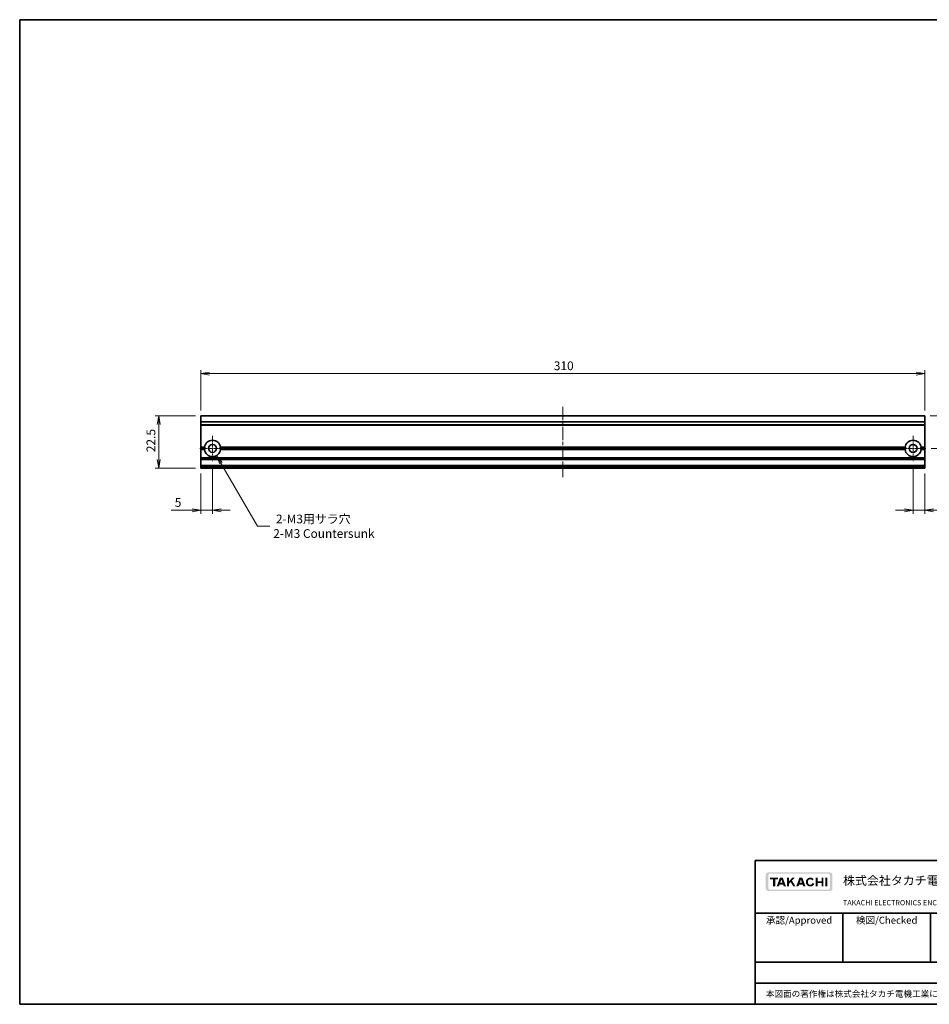
# Model space of a CAD drawing. Units: millimetres. Extents: x 0 to 10617, y 0 to 2248.
# Drawn here: x 6286 to 6676, y 0 to 422 of the extents above; entities that cross this region are included whole.
import ezdxf
from ezdxf.enums import TextEntityAlignment as Align

# ---------------------------------------------------------------- set-up
doc = ezdxf.new("R2010")
doc.units = ezdxf.units.MM
doc.linetypes.add('CHAIN', pattern=[0.35429999999999995, 0.2362, -0.0295, 0.0591, -0.0295])
for name, color, linetype, lineweight in [('Border (ISO)', 7, 'Continuous', 35), ('Center Mark (ISO)', 131, 'Continuous', 18), ('Centerline (ISO)', 131, 'Continuous', 18), ('Dimension (ISO)', 7, 'Continuous', 18), ('Dimension (ISO) @ 1', 7, 'Continuous', 18), ('Hatch (ISO)', 1, 'Continuous', 18), ('Title (ISO)', 7, 'Continuous', 35), ('Visible (ISO)', 7, 'Continuous', 35), ('Visible Narrow (ISO)', 7, 'Continuous', 25)]:
    doc.layers.add(name, color=color, linetype=linetype, lineweight=lineweight)
doc.styles.add('Note Text (TK)', font='MS PGothic.ttf')
doc.styles.add('文字スタイル40', font='MS PGothic.ttf')
doc.styles.add('文字スタイル67', font='arial.ttf')
doc.dimstyles.new('Default - Method 1b (TK)', dxfattribs={"dimscale": 4.5, "dimtxt": 2.5, "dimasz": 2.5, "dimexe": 1, "dimexo": 1.499999999999999, "dimgap": 1, "dimtad": 1, "dimrnd": 1e-08, "dimdsep": 46, "dimtxsty": 'Note Text (TK)', "dimblk": 'OPEN', "dimcen": 0.09, "dimdle": 5, "dimclrd": 100, "dimclre": 100, "dimclrt": 7, "dimadec": 1, "dimazin": 1, "dimtfac": 1, "dimtmove": 0, "dimatfit": 3, "dimldrblk": 'OPEN', "dimfxl": 1, "dimtolj": 1, "dimlwd": -1, "dimlwe": -1, "dimarcsym": 0})

# ---------------------------------------------------------------- blocks, each defined once
blk = doc.blocks.new('図面枠 tk図枠')
at = {"layer": 'Border (ISO)'}
for p, q in [((14.49999999999999, 289), (405.4999999999999, 289)), ((14.49999999999999, 289), (14.50000000000001, 8.000000000000007)), ((14.50000000000001, 8.000000000000007), (405.4999999999999, 8.000000000000007))]:
    blk.add_line(p, q, dxfattribs=at)
blk = doc.blocks.new('表題欄 tk表題欄')
at = {"layer": 'Hatch (ISO)'}
h = blk.add_hatch(color=256, dxfattribs=at)
edge = h.paths.add_edge_path(flags=0)
edge.add_arc((95.444849922821, 237.346881026017), 0.5958259999999996, 269.9999999999897, 360)
edge.add_line((96.040675922821, 237.3468810260171), (96.04067592282095, 240.7585970260168))
edge.add_arc((95.44484992282096, 240.7585970260169), 0.5958259999999996, 0, 90.0000000000068)
edge.add_line((95.44484992282091, 241.3544230260169), (79.00658192282103, 241.3544230260169))
edge.add_arc((79.00658192282103, 240.7585970260169), 0.5958259999999996, 90, 180)
edge.add_line((78.41075592282102, 240.7585970260168), (78.41075592282081, 237.3468810260171))
edge.add_arc((79.00658192282081, 237.3468810260168), 0.5958259999999996, 180, 270.0000000000205)
edge.add_line((79.00658192282103, 236.7510550260168), (95.44484992282091, 236.751055026017))
edge = h.paths.add_edge_path()
edge.add_line((77.70882392282107, 241.0034570260169), (77.70882392282107, 237.1020210260171))
edge.add_arc((78.41075592282097, 237.102021026017), 0.7019319999998935, 180, 270.000000000008)
edge.add_line((78.41075592282105, 236.4000890260172), (96.04067592282101, 236.4000890260172))
edge.add_arc((96.040675922821, 237.102021026017), 0.7019319999998921, 270, 360)
edge.add_line((96.7426079228209, 237.1020210260171), (96.74260792282098, 241.0034570260169))
edge.add_arc((96.04067592282107, 241.003457026017), 0.7019319999998921, 0, 90.00000000000873)
edge.add_line((96.04067592282095, 241.705389026017), (78.41075592282105, 241.7053890260169))
edge.add_arc((78.41075592282105, 241.0034570260169), 0.7019319999999984, 90.00000000000072, 180)
for points in [[(78.94128592282102, 240.1954190260171), (78.94128592282102, 239.7056990260171), (79.79013392282097, 239.7056990260171), (79.79013392282097, 237.7060090260171), (80.37779792282102, 237.7060090260171), (80.37779792282102, 239.7056990260171), (81.22664592282104, 239.7056990260171), (81.22664592282104, 240.1954190260171)], [(85.55355153134052, 237.7060090260171), (84.81294043548178, 238.9396854897348), (84.28739592282106, 238.3724785432585), (84.28739592282106, 237.7060090260171), (83.76502792282103, 237.7060090260171), (83.76502792282103, 240.1954190260171), (84.28739592282106, 240.1954190260171), (84.28739592282106, 239.1472136578642), (85.2586086041826, 240.1954190260171), (85.97643794456017, 240.1954190260171), (85.18872726044239, 239.3452627384302), (86.172817922821, 237.7060090260171)], [(91.96090243223207, 240.1954190260171), (91.96090243223207, 237.7060090260171), (92.4791894322321, 237.7060090260171), (92.4791894322321, 238.7058540260171), (93.63819343223211, 238.7058540260171), (93.63819343223211, 237.7060090260171), (94.15648043223207, 237.7060090260171), (94.15648043223207, 240.1954190260171), (93.63819343223211, 240.1954190260171), (93.63819343223211, 239.195574026017), (92.4791894322321, 239.195574026017), (92.4791894322321, 240.1954190260171)], [(94.71149643223212, 240.1954190260171), (94.71149643223212, 237.7060090260171), (95.2338644322322, 237.7060090260171), (95.2338644322322, 240.1954190260171)]]:
    blk.add_hatch(color=256, dxfattribs=at).paths.add_polyline_path(points)
h = blk.add_hatch(color=256, dxfattribs=at)
h.paths.add_polyline_path([(82.45967999495221, 238.7589070260171), (81.8218998506899, 238.7589070260171), (82.14078992282104, 239.627313026017)], flags=0)
h.paths.add_polyline_path([(82.64850318183746, 238.2447010260171), (81.63307666380464, 238.2447010260171), (81.43526189659153, 237.7060090260171), (80.81854592282102, 237.7060090260171), (81.73268992282102, 240.1954190260171), (82.54888992282102, 240.1954190260171), (83.46303392282098, 237.7060090260171), (82.84631794905052, 237.7060090260171)])
h = blk.add_hatch(color=256, dxfattribs=at)
h.paths.add_polyline_path([(87.39654585068993, 238.7589070260171), (88.03432599495216, 238.7589070260171), (87.71543592282107, 239.627313026017)], flags=0)
h.paths.add_polyline_path([(87.00990789659151, 237.7060090260171), (87.20772266380467, 238.2447010260171), (88.22314918183736, 238.2447010260171), (88.42096394905047, 237.7060090260171), (89.03767992282091, 237.7060090260171), (88.123535922821, 240.1954190260171), (87.30733592282104, 240.1954190260171), (86.39319192282105, 237.7060090260171)])
h = blk.add_hatch(color=256, dxfattribs=at)
edge = h.paths.add_edge_path()
edge.add_arc((90.39257192282079, 238.9507140260171), 1.273272000000011, 38.55054079078439, 336.5820184016556)
edge.add_line((91.56096443223191, 238.4446700260172), (91.04202846323602, 238.6694270587604))
edge.add_ellipse((90.392571922821, 238.9507140260171), major_axis=(0, -0.7998759999999119), ratio=0.8673469387756529, start_angle=128.5505407907963, end_angle=426.582018401653, ccw=False)
edge.add_line((90.96328818027123, 239.4055047731898), (91.38834540645578, 239.7442231660233))
at = {"layer": 'Title (ISO)'}
for p, q in [((74.70882392282105, 245.052739026017), (255.7088239228211, 245.052739026017)), ((74.70882392282105, 204.052739026017), (74.70882392282105, 245.052739026017)), ((149.7088239228211, 245.052739026017), (149.7088239228211, 210.052739026017)), ((230.7088239228211, 245.052739026017), (230.7088239228211, 210.052739026017)), ((255.7088239228211, 245.052739026017), (255.7088239228211, 204.052739026017)), ((243.2088239228211, 240.552739026017), (251.2088239228211, 241.552739026017)), ((243.2088239228211, 240.552739026017), (243.2088239228211, 236.552739026017)), ((251.2088239228211, 235.552739026017), (251.2088239228211, 241.552739026017)), ((243.2088239228211, 236.552739026017), (251.2088239228211, 235.552739026017)), ((230.7088239228211, 232.052739026017), (255.7088239228211, 232.052739026017)), ((74.70882392282105, 230.052739026017), (230.7088239228211, 230.0527390260171)), ((99.70882392282105, 230.052739026017), (99.70882392282108, 216.052739026017)), ((124.708823922821, 230.052739026017), (124.708823922821, 216.052739026017)), ((230.7088239228211, 221.052739026017), (255.7088239228211, 221.052739026017)), ((74.70882392282105, 216.052739026017), (230.7088239228211, 216.052739026017)), ((255.7088239228211, 210.052739026017), (74.70882392282105, 210.052739026017)), ((74.70882392282105, 204.052739026017), (255.7088239228211, 204.052739026017))]:
    blk.add_line(p, q, dxfattribs=at)
at = {"layer": 'Title (ISO)', "color": 4, "linetype": 'Continuous', "lineweight": 18}
for p, q in [((238.2088239228211, 242.5527390260171), (238.2088239228211, 234.552739026017)), ((252.2088239228211, 238.552739026017), (234.2088239228211, 238.552739026017))]:
    blk.add_line(p, q, dxfattribs=at)
at = {"layer": 'Title (ISO)'}
for radius in [3, 2]:
    blk.add_circle((238.2088239228211, 238.5527390260171), radius, dxfattribs=at)
at = {"layer": 'Title (ISO)', "color": 1, "char_height": 2.000000029802322, "line_spacing_factor": 1.5, "style": 'Note Text (TK)'}
for s, insert, attachment_point in [('\\fＭＳ Ｐゴシック|b0|i0;{\\H2.0000;品名/Title}', (151.708823922821, 243.052739026017), 4), ('\\fＭＳ Ｐゴシック|b0|i0;{\\H2.0000;尺度/Scale}', (232.7088239228211, 230.052739026017), 4), ('\\fＭＳ Ｐゴシック|b0|i0;{\\H2.0000;承認/Approved}', (87.20882392282105, 228.052739026017), 5), ('\\fＭＳ Ｐゴシック|b0|i0;{\\H2.0000;検図/Checked}', (112.208823922821, 228.0527390260171), 5), ('\\fＭＳ Ｐゴシック|b0|i0;{\\H2.0000;製図/Created}', (137.208823922821, 228.052739026017), 5), ('\\fＭＳ Ｐゴシック|b0|i0;{\\H2.0000;ページ/Page}', (232.7088239228211, 219.052739026017), 4), ('\\fＭＳ Ｐゴシック|b0|i0;{\\H2.0000;作成日/Date}', (151.708823922821, 213.052739026017), 4)]:
    blk.add_mtext(s, dxfattribs=dict(at, insert=insert, attachment_point=attachment_point))
at = {"layer": 'Title (ISO)', "color": 7, "line_spacing_factor": 1.5, "style": 'Note Text (TK)'}
for s, insert, char_height, attachment_point in [('株式会社タカチ電機工業', (99.74260792282095, 239.052739026017), 2.5, 4), ('\\fArial|b0|i0;{\\H1.4986;TAKACHI ELECTRONICS ENCLOSURE CO., LTD.}', (99.74260792282095, 233.052739026017), 1.49859994649887, 4), ('\\fＭＳ Ｐゴシック|b0|i0;{\\H2.0000;/}', (243.2088239228211, 213.5527390260171), 2.000000029802322, 5), ('\\fＭＳ Ｐゴシック|b0|i0;{\\H1.8000;本図面の著作権は株式会社タカチ電機工業に帰属します。 / Copyright (C)\xa0 TAKACHI ELECTRONICS ENCLOSURE CO., LTD. All Rights Reserved.}', (77.70882392282107, 207.052739026017), 1.800000071525573, 4)]:
    blk.add_mtext(s, dxfattribs=dict(at, insert=insert, char_height=char_height, attachment_point=attachment_point))
at = {"layer": 'Title (ISO)', "color": 7}
for tag, p, height, style in [('<品名>_001', (157.5383693773665, 236.7885344805625), 2.5, 'Note Text (TK)'), ('<Title>_001', (157.708823922821, 231.5520568828656), 2.000000029802322, '文字スタイル67'), ('<型番>_001', (157.6576875571527, 219.9930798731327), 3.000000119209289, '文字スタイル40'), ('作成日_001', (175.6250171046392, 211.7814322078352), 2.5, 'Note Text (TK)'), ('<ページ_No.>_001', (237.9488807410029, 212.302739026017), 2.5, 'Note Text (TK)'), ('<総ページ数>_001', (246.7926307410029, 212.302739026017), 2.5, 'Note Text (TK)')]:
    blk.add_attdef(tag, p, '', height=height, dxfattribs=dict(at, style=style))
at = {"layer": 'Title (ISO)', "color": 7, "style": 'Note Text (TK)'}
for tag, p in [('<尺度>', (243.2088239228211, 224.552739026017)), ('<部品サイズ>', (112.208823922821, 213.052739026017))]:
    blk.add_attdef(tag, text='', height=2.5, dxfattribs=at).set_placement(p, align=Align.MIDDLE_CENTER)
blk = doc.blocks.new('_Open')
at = {"color": 0, "linetype": 'ByBlock', "lineweight": -2}
for p, q in [((-1, 0.1666666666666666), (0, 0)), ((-1, -0.1666666666666666), (0, 0)), ((0, 0), (-1, 0))]:
    blk.add_line(p, q, dxfattribs=at)
blk = doc.blocks.new('*D111')
at = {"layer": 'Defpoints', "color": 0}
for p in [(6673.565966774027, 269.971672971574), (6363.565966774028, 251.971672971574), (6673.565966774027, 251.971672971574)]:
    blk.add_point(p, dxfattribs=at)
at = {"layer": 'Dimension (ISO)', "color": 100}
for p, q in [((6363.565966774028, 254.221672971574), (6363.565966774028, 271.471672971574)), ((6367.315966774027, 269.971672971574), (6669.815966774027, 269.971672971574)), ((6673.565966774027, 254.221672971574), (6673.565966774027, 271.471672971574))]:
    blk.add_line(p, q, dxfattribs=at)
at = {"layer": 'Dimension (ISO)', "color": 100, "xscale": 3.75, "yscale": 3.75, "zscale": 3.75, "rotation": 180}
blk.add_blockref('_Open', (6363.565966774028, 269.971672971574), dxfattribs=at)
at = {"layer": 'Dimension (ISO)', "color": 100, "xscale": 3.75, "yscale": 3.75, "zscale": 3.75}
blk.add_blockref('_Open', (6673.565966774027, 269.971672971574), dxfattribs=at)
at = {"layer": 'Dimension (ISO)', "color": 7, "insert": (6514.709432683118, 273.346672971574), "char_height": 3.75, "attachment_point": 4, "style": 'Note Text (TK)'}
blk.add_mtext('\\A1;310', dxfattribs=at)
blk = doc.blocks.new('*D112')
at = {"layer": 'Defpoints', "color": 0}
for p in [(6363.565966774031, 251.9716729715741), (6345.565966774029, 229.4716729715742), (6363.565966774031, 229.4716729715742)]:
    blk.add_point(p, dxfattribs=at)
at = {"layer": 'Dimension (ISO)', "color": 100}
for p, q in [((6361.315966774031, 251.9716729715741), (6344.065966774029, 251.9716729715741)), ((6345.565966774029, 248.2216729715741), (6345.565966774029, 233.2216729715742)), ((6361.315966774031, 229.4716729715742), (6344.065966774029, 229.4716729715742))]:
    blk.add_line(p, q, dxfattribs=at)
at = {"layer": 'Dimension (ISO)', "color": 100, "xscale": 3.75, "yscale": 3.75, "zscale": 3.75}
for p, rotation in [((6345.565966774029, 251.9716729715741), 90), ((6345.565966774029, 229.4716729715742), 270)]:
    blk.add_blockref('_Open', p, dxfattribs=dict(at, rotation=rotation))
at = {"layer": 'Dimension (ISO)', "color": 7, "insert": (6342.190966774027, 236.3537752443014), "char_height": 3.75, "attachment_point": 4, "rotation": 90, "style": 'Note Text (TK)'}
blk.add_mtext('\\A1;22.5', dxfattribs=at)
blk = doc.blocks.new('*D113')
at = {"layer": 'Defpoints', "color": 0}
for p in [(6368.565966774028, 232.521672971574), (6363.565966774028, 229.4716729715741), (6363.565966774028, 211.4716729715742)]:
    blk.add_point(p, dxfattribs=at)
at = {"layer": 'Dimension (ISO)', "color": 100}
for p, q in [((6368.565966774028, 230.271672971574), (6368.565966774028, 209.9716729715742)), ((6363.565966774028, 227.2216729715741), (6363.565966774028, 209.9716729715742)), ((6359.815966774028, 211.4716729715742), (6350.892671287098, 211.4716729715742)), ((6368.565966774028, 211.4716729715742), (6363.565966774028, 211.4716729715742)), ((6372.315966774028, 211.4716729715742), (6376.065966774028, 211.4716729715742))]:
    blk.add_line(p, q, dxfattribs=at)
at = {"layer": 'Dimension (ISO)', "color": 100, "xscale": 3.75, "yscale": 3.75, "zscale": 3.75}
blk.add_blockref('_Open', (6363.565966774028, 211.4716729715742), dxfattribs=at)
at = {"layer": 'Dimension (ISO)', "color": 100, "xscale": 3.75, "yscale": 3.75, "zscale": 3.75, "rotation": 180}
blk.add_blockref('_Open', (6368.565966774028, 211.4716729715742), dxfattribs=at)
at = {"layer": 'Dimension (ISO)', "color": 7, "insert": (6352.392671287097, 214.8466729715742), "char_height": 3.75, "attachment_point": 4, "style": 'Note Text (TK)'}
blk.add_mtext('\\A1;5', dxfattribs=at)
blk = doc.blocks.new('*D114')
at = {"layer": 'Defpoints', "color": 0}
for p in [(6668.565966774028, 232.521672971574), (6673.565966774027, 229.4716729715741), (6668.565966774028, 211.4716729715742)]:
    blk.add_point(p, dxfattribs=at)
at = {"layer": 'Dimension (ISO)', "color": 100}
for p, q in [((6668.565966774028, 230.271672971574), (6668.565966774028, 209.9716729715742)), ((6673.565966774027, 227.2216729715741), (6673.565966774027, 209.9716729715742)), ((6664.815966774027, 211.4716729715742), (6661.065966774028, 211.4716729715742)), ((6668.565966774028, 211.4716729715742), (6673.565966774027, 211.4716729715742)), ((6677.315966774028, 211.4716729715742), (6686.239262260958, 211.4716729715742))]:
    blk.add_line(p, q, dxfattribs=at)
at = {"layer": 'Dimension (ISO)', "color": 100, "xscale": 3.75, "yscale": 3.75, "zscale": 3.75}
blk.add_blockref('_Open', (6668.565966774028, 211.4716729715742), dxfattribs=at)
at = {"layer": 'Dimension (ISO)', "color": 100, "xscale": 3.75, "yscale": 3.75, "zscale": 3.75, "rotation": 180}
blk.add_blockref('_Open', (6673.565966774027, 211.4716729715742), dxfattribs=at)
at = {"layer": 'Dimension (ISO)', "color": 7, "insert": (6682.565966806412, 214.8466729715742), "char_height": 3.75, "attachment_point": 4, "style": 'Note Text (TK)'}
blk.add_mtext('\\A1;5', dxfattribs=at)
blk = doc.blocks.new('*D115')
at = {"layer": 'Defpoints', "color": 0}
for p in [(6673.565966774031, 251.9716729715741), (6674.015966774032, 237.9716729715741), (6702.065966774028, 237.9716729715741)]:
    blk.add_point(p, dxfattribs=at)
at = {"layer": 'Dimension (ISO)', "color": 100}
for p, q in [((6675.815966774031, 251.9716729715741), (6703.565966774029, 251.9716729715741)), ((6702.065966774028, 248.2216729715741), (6702.065966774028, 241.7216729715741)), ((6676.265966774031, 237.9716729715741), (6703.565966774029, 237.9716729715741))]:
    blk.add_line(p, q, dxfattribs=at)
at = {"layer": 'Dimension (ISO)', "color": 100, "xscale": 3.75, "yscale": 3.75, "zscale": 3.75}
for p, rotation in [((6702.065966774028, 251.9716729715741), 90), ((6702.065966774028, 237.9716729715741), 270)]:
    blk.add_blockref('_Open', p, dxfattribs=dict(at, rotation=rotation))
at = {"layer": 'Dimension (ISO)', "color": 7, "insert": (6698.690966774027, 242.6172695624831), "char_height": 3.75, "attachment_point": 4, "rotation": 90, "style": 'Note Text (TK)'}
blk.add_mtext('\\A1;14', dxfattribs=at)
blk = doc.blocks.new('*D123')
at = {"layer": 'Defpoints', "color": 0}
for p in [(6368.565966774027, 237.9716729715738), (6370.315966774027, 234.9405840583281)]:
    blk.add_point(p, dxfattribs=at)
at = {"layer": 'Dimension (ISO)', "color": 100}
for p, q in [((6387.80156718009, 204.6546357541779), (6372.190966774027, 231.6929887941364)), ((6393.094025947991, 204.6546357541783), (6387.80156718009, 204.6546357541779))]:
    blk.add_line(p, q, dxfattribs=at)
at = {"layer": 'Dimension (ISO)', "color": 100, "xscale": 3.75, "yscale": 3.75, "zscale": 3.75, "rotation": 119.9999999999973}
blk.add_blockref('_Open', (6370.315966774027, 234.9405840583281), dxfattribs=at)
at = {"layer": 'Dimension (ISO)', "color": 7, "insert": (6394.594025947991, 204.6546357541774), "char_height": 3.75, "attachment_point": 4, "style": 'Note Text (TK)'}
blk.add_mtext('\\A1; \\fＭＳ Ｐゴシック|b0|i0;{\\H3.7350;2-M3用サラ穴\\P}\\fＭＳ Ｐゴシック|b0|i0;{\\H3.7350;2-M3 Countersunk}', dxfattribs=at)

msp = doc.modelspace()

# ---------------------------------------------------------------- linework, layer by layer
at = {"layer": 'Center Mark (ISO)', "linetype": 'CHAIN', "ltscale": 8.074673652648926}
for p, q in [((6368.565966774028, 243.421672971574), (6368.565966774028, 232.521672971574)), ((6668.565966774028, 243.421672971574), (6668.565966774028, 232.521672971574)), ((6374.015966774027, 237.971672971574), (6363.115966774027, 237.971672971574)), ((6674.015966774027, 237.971672971574), (6663.115966774026, 237.971672971574))]:
    msp.add_line(p, q, dxfattribs=at)
at = {"layer": 'Centerline (ISO)', "linetype": 'CHAIN', "ltscale": 23.99096870422363}
msp.add_line((6518.565966774028, 255.721672971574), (6518.565966774028, 225.7216729715741), dxfattribs=at)
at = {"layer": 'Visible (ISO)'}
for p, q in [((6363.565966774028, 251.971672971574), (6363.565966774028, 251.9021393554533)), ((6363.565966774028, 251.9716729715741), (6673.565966774027, 251.971672971574)), ((6363.565966774028, 249.561626871658), (6363.565966774028, 251.9021393554533)), ((6363.565966774028, 249.561626871658), (6363.565966774028, 249.3311604877788)), ((6363.565966774028, 248.2716729715741), (6363.565966774028, 249.3311604877788)), ((6673.565966774027, 251.9021393554533), (6673.565966774027, 251.971672971574)), ((6673.565966774027, 251.9021393554533), (6673.565966774027, 249.561626871658)), ((6673.565966774027, 249.3311604877787), (6673.565966774027, 249.561626871658)), ((6673.565966774027, 249.3311604877787), (6673.565966774027, 248.2716729715741)), ((6363.565966774028, 248.2716729715741), (6363.565966774028, 247.9716729715741)), ((6363.565966774028, 238.4716729715741), (6363.565966774028, 247.9716729715741)), ((6363.565966774028, 247.9716729715741), (6673.565966774027, 247.971672971574)), ((6673.565966774027, 247.9716729715741), (6673.565966774027, 248.2716729715741)), ((6673.565966774027, 247.9716729715741), (6673.565966774027, 238.4716729715741)), ((6363.565966774028, 238.4716729715741), (6365.101865158889, 238.4716729715741)), ((6363.565966774028, 237.9716729715741), (6363.565966774028, 238.4716729715741)), ((6363.565966774028, 237.9716729715741), (6365.565966774028, 237.9716729715741)), ((6363.565966774028, 237.4716729715741), (6363.565966774028, 237.9716729715741)), ((6363.565966774028, 237.4716729715741), (6365.101865158889, 237.4716729715741)), ((6363.565966774028, 234.095937040286), (6363.565966774028, 237.4716729715741)), ((6371.565966774028, 237.9716729715741), (6665.565966774028, 237.9716729715741)), ((6372.030068389165, 238.4716729715741), (6665.10186515889, 238.4716729715741)), ((6372.030068389165, 237.4716729715741), (6665.10186515889, 237.471672971574)), ((6671.565966774027, 237.9716729715741), (6673.565966774027, 237.9716729715741)), ((6672.030068389165, 238.4716729715741), (6673.565966774027, 238.4716729715741)), ((6672.030068389165, 237.471672971574), (6673.565966774027, 237.471672971574)), ((6673.565966774027, 238.4716729715741), (6673.565966774027, 237.9716729715741)), ((6673.565966774027, 237.9716729715741), (6673.565966774027, 237.471672971574)), ((6673.565966774027, 237.471672971574), (6673.565966774027, 234.095937040286)), ((6363.565966774028, 234.095937040286), (6363.565966774028, 233.8838050059301)), ((6363.565966774028, 233.5595409372181), (6363.565966774028, 233.8838050059301)), ((6363.565966774028, 233.5595409372181), (6363.565966774028, 233.4716729715741)), ((6363.565966774028, 233.1716729715741), (6363.565966774028, 233.4716729715741)), ((6363.565966774028, 233.4716729715741), (6673.565966774027, 233.471672971574)), ((6363.565966774028, 230.771672971574), (6363.565966774028, 233.1716729715741)), ((6673.565966774027, 233.8838050059301), (6673.565966774027, 234.095937040286)), ((6673.565966774027, 233.88380500593), (6673.565966774027, 233.5595409372181)), ((6673.565966774027, 233.471672971574), (6673.565966774027, 233.5595409372181)), ((6673.565966774027, 233.471672971574), (6673.565966774027, 233.171672971574)), ((6673.565966774027, 233.171672971574), (6673.565966774027, 230.771672971574)), ((6363.565966774028, 230.4716729715741), (6363.565966774028, 230.771672971574)), ((6363.565966774028, 230.4716729715741), (6363.565966774028, 230.38380500593)), ((6363.565966774028, 230.4716729715741), (6673.565966774027, 230.4716729715741)), ((6363.565966774028, 230.0595409372181), (6363.565966774028, 230.38380500593)), ((6363.565966774028, 230.0595409372181), (6363.565966774028, 229.8474089028621)), ((6363.565966774028, 229.7716729715741), (6363.565966774028, 229.8474089028621)), ((6363.565966774028, 229.7716729715741), (6363.565966774028, 229.4716729715741)), ((6363.565966774028, 229.4716729715741), (6673.565966774027, 229.4716729715741)), ((6673.565966774027, 230.771672971574), (6673.565966774027, 230.4716729715741)), ((6673.565966774027, 230.38380500593), (6673.565966774027, 230.4716729715741)), ((6673.565966774027, 230.38380500593), (6673.565966774027, 230.0595409372181)), ((6673.565966774027, 229.8474089028621), (6673.565966774027, 230.059540937218)), ((6673.565966774027, 229.8474089028621), (6673.565966774027, 229.7716729715741)), ((6673.565966774027, 229.4716729715741), (6673.565966774027, 229.7716729715741))]:
    msp.add_line(p, q, dxfattribs=at)
for centre in [(6368.565966774028, 237.9716729715741), (6668.565966774028, 237.971672971574)]:
    msp.add_circle(centre, 1.7, dxfattribs=at)
for centre, radius, start, end in [((6368.565966774028, 237.9716729715741), 3.5, 8.213210701741799, 171.7867892982581), ((6668.565966774028, 237.971672971574), 3.5, 8.21321070174171, 171.7867892982581), ((6368.565966774028, 237.9716729715741), 3.499999999999988, 188.2132107017401, 351.7867892982597), ((6668.565966774028, 237.971672971574), 3.499999999999988, 188.2132107017401, 351.7867892982597)]:
    msp.add_arc(centre, radius, start, end, dxfattribs=at)
for points in [[(6365.565966774028, 237.9716729715741), (6365.333915966458, 238.203723779143), (6365.101865158889, 238.4716729715741)], [(6365.101865158889, 237.4716729715741), (6365.333915966458, 237.7396221640052), (6365.565966774028, 237.9716729715741)], [(6372.030068389165, 238.4716729715741), (6371.798017581596, 238.203723779143), (6371.565966774028, 237.9716729715741)], [(6371.565966774028, 237.9716729715741), (6371.798017581596, 237.7396221640052), (6372.030068389165, 237.4716729715741)], [(6665.565966774028, 237.9716729715741), (6665.333915966458, 238.2037237791427), (6665.10186515889, 238.4716729715741)], [(6665.10186515889, 237.471672971574), (6665.333915966458, 237.7396221640051), (6665.565966774028, 237.9716729715741)], [(6672.030068389165, 238.4716729715741), (6671.798017581595, 238.2037237791427), (6671.565966774027, 237.9716729715741)], [(6671.565966774027, 237.9716729715741), (6671.798017581595, 237.7396221640051), (6672.030068389165, 237.471672971574)]]:
    msp.add_open_spline(points, degree=2, dxfattribs=at)
at = {"layer": 'Visible Narrow (ISO)'}
for p, q in [((6363.565966774028, 251.9021393554533), (6673.565966774027, 251.9021393554533)), ((6363.565966774028, 249.561626871658), (6673.565966774027, 249.561626871658)), ((6363.565966774028, 249.3311604877788), (6673.565966774027, 249.3311604877787)), ((6363.565966774028, 248.2716729715741), (6673.565966774027, 248.2716729715741)), ((6363.565966774028, 234.095937040286), (6673.565966774027, 234.095937040286)), ((6363.565966774028, 233.8838050059301), (6673.565966774027, 233.88380500593)), ((6363.565966774028, 233.5595409372181), (6673.565966774027, 233.5595409372181)), ((6363.565966774028, 233.1716729715741), (6673.565966774027, 233.171672971574)), ((6363.565966774028, 230.771672971574), (6673.565966774027, 230.771672971574)), ((6363.565966774028, 230.38380500593), (6673.565966774027, 230.38380500593)), ((6363.565966774028, 230.0595409372181), (6673.565966774027, 230.0595409372181)), ((6363.565966774028, 229.8474089028621), (6673.565966774027, 229.8474089028621)), ((6363.565966774028, 229.7716729715741), (6673.565966774027, 229.7716729715741))]:
    msp.add_line(p, q, dxfattribs=at)

# ---------------------------------------------------------------- block references
at = {"xscale": 1.5, "yscale": 1.5, "zscale": 1.5}
msp.add_blockref('図面枠 tk図枠', (6264.25, -12.00000000000001), dxfattribs=at)
ref = msp.add_blockref('表題欄 tk表題欄', (6488.936764115767, -306.0791085390255), dxfattribs=dict(xscale=1.5, yscale=1.5, zscale=1.5))
ref.add_attrib('<品名>_001', 'フレーム', (6725.223011363635, 48.97585227272724), dxfattribs={"layer": 'Title (ISO)', "color": 7, "height": 3.75, "style": 'Note Text (TK)'})
ref.add_attrib('<尺度>_001', '1:1.5', (6848.401988636364, 28.87500000000001), dxfattribs={"layer": 'Title (ISO)', "color": 7, "height": 3.75, "style": 'Note Text (TK)'})
ref.add_attrib('作成日_001', '2022/11/16', (6752.374289772728, 11.59303977272725), dxfattribs={"layer": 'Title (ISO)', "color": 7, "height": 3.75, "style": 'Note Text (TK)'})
ref.add_attrib('<Title>_001', 'Panel support frame', (6725.176671209371, 41.64085946505502), dxfattribs={"layer": 'Title (ISO)', "color": 7, "height": 3.000000044703483, "style": '文字スタイル67'})
ref.add_attrib('<ページ_No.>_001', '4', (6845.625710227273, 12.37499999999999), dxfattribs={"layer": 'Title (ISO)', "color": 7, "height": 3.75, "style": 'Note Text (TK)'})
ref.add_attrib('<総ページ数>_001', '7', (6859.125710227274, 12.37499999999999), dxfattribs={"layer": 'Title (ISO)', "color": 7, "height": 3.75, "style": 'Note Text (TK)'})

# ---------------------------------------------------------------- dimensions: what is measured, and where the dimension line sits
at = {"layer": 'Dimension (ISO) @ 1', "color": 100}
for base, p1, p2, angle, override, picture, middle in [((6673.565966774027, 269.971672971574), (6363.565966774028, 251.971672971574), (6673.565966774027, 251.971672971574), 180, {"dimscale": 1, "dimtxt": 3.75, "dimasz": 3.75, "dimexe": 1.5, "dimexo": 2.249999999999999, "dimgap": 1.5, "dimdec": 2, "dimcen": 0.135, "dimtol": 0, "dimlim": 0, "dimtp": 0, "dimtm": 0, "dimtdec": 2, "dimtix": 0, "dimtofl": 0, "dimtmove": 0, "dimatfit": 1}, '*D111', (6518.565966774028, 269.971672971574)), ((6345.565966774029, 229.4716729715742), (6363.565966774028, 251.971672971574), (6363.565966774028, 229.4716729715741), 270, {"dimscale": 1, "dimtxt": 3.75, "dimasz": 3.75, "dimexe": 1.5, "dimexo": 2.249999999999999, "dimgap": 1.5, "dimdec": 2, "dimcen": 0.135, "dimtol": 0, "dimlim": 0, "dimtp": 0, "dimtm": 0, "dimtdec": 2, "dimtix": 0, "dimtofl": 0, "dimtmove": 0, "dimatfit": 1}, '*D112', (6345.565966774028, 240.7216729715741)), ((6702.065966774028, 237.9716729715741), (6673.565966774027, 251.971672971574), (6674.015966774027, 237.971672971574), 270, {"dimscale": 1, "dimtxt": 3.75, "dimasz": 3.75, "dimexe": 1.5, "dimexo": 2.249999999999999, "dimgap": 1.5, "dimdec": 2, "dimcen": 0.135, "dimtol": 0, "dimlim": 0, "dimtp": 0, "dimtm": 0, "dimtdec": 2, "dimtix": 0, "dimtofl": 0, "dimtmove": 0, "dimatfit": 1}, '*D115', (6702.065966774028, 244.971672971574)), ((6363.565966774028, 211.4716729715742), (6368.565966774028, 232.521672971574), (6363.565966774028, 229.4716729715741), 180, {"dimscale": 1, "dimtxt": 3.75, "dimasz": 3.75, "dimexe": 1.5, "dimexo": 2.249999999999999, "dimgap": 1.5, "dimdec": 2, "dimcen": 0.135, "dimtol": 0, "dimlim": 0, "dimtp": 0, "dimtm": 0, "dimtdec": 2, "dimtix": 0, "dimtofl": 1, "dimtmove": 0, "dimatfit": 1}, '*D113', (6353.47931901437, 211.4716729715742)), ((6668.565966774028, 211.4716729715742), (6673.565966774027, 229.4716729715741), (6668.565966774028, 232.521672971574), 180, {"dimscale": 1, "dimtxt": 3.75, "dimasz": 3.75, "dimexe": 1.5, "dimexo": 2.249999999999999, "dimgap": 1.5, "dimdec": 2, "dimcen": 0.135, "dimtol": 0, "dimlim": 0, "dimtp": 0, "dimtm": 0, "dimtdec": 2, "dimtix": 0, "dimtofl": 1, "dimtmove": 0, "dimatfit": 1}, '*D114', (6683.652614533684, 211.4716729715742))]:
    dim = msp.add_linear_dim(base=base, p1=p1, p2=p2, angle=angle, dimstyle='Default - Method 1b (TK)', override=override, dxfattribs=at)
    dim.commit()
    dim.dimension.update_dxf_attribs({"geometry": picture, "text_midpoint": middle, "dimtype": 128})
dim = msp.add_radius_dim(center=(6368.565966774027, 237.9716729715738), mpoint=(6370.315966774027, 234.9405840583281), text=' \\fＭＳ Ｐゴシック|b0|i0;{\\H3.7350;2-M3用サラ穴\\P}\\fＭＳ Ｐゴシック|b0|i0;{\\H3.7350;2-M3 Countersunk}', dimstyle='Default - Method 1b (TK)', override={"dimscale": 1, "dimtxt": 3.75, "dimasz": 3.75, "dimexe": 1.5, "dimexo": 2.249999999999999, "dimgap": 1.5, "dimtad": 0, "dimtih": 1, "dimtoh": 1, "dimdec": 2, "dimlfac": 0.9999999999999885, "dimcen": 0, "dimtol": 0, "dimlim": 0, "dimtp": 0, "dimtm": 0, "dimtdec": 2, "dimtix": 0, "dimtofl": 0, "dimtmove": 0, "dimatfit": 3, "dimtvp": 0}, dxfattribs=at)
dim.commit()
dim.dimension.update_dxf_attribs({"geometry": '*D123', "text_midpoint": (6415.720119697991, 204.6546357541774), "dimtype": 132})

doc.saveas('drawing.dxf')
